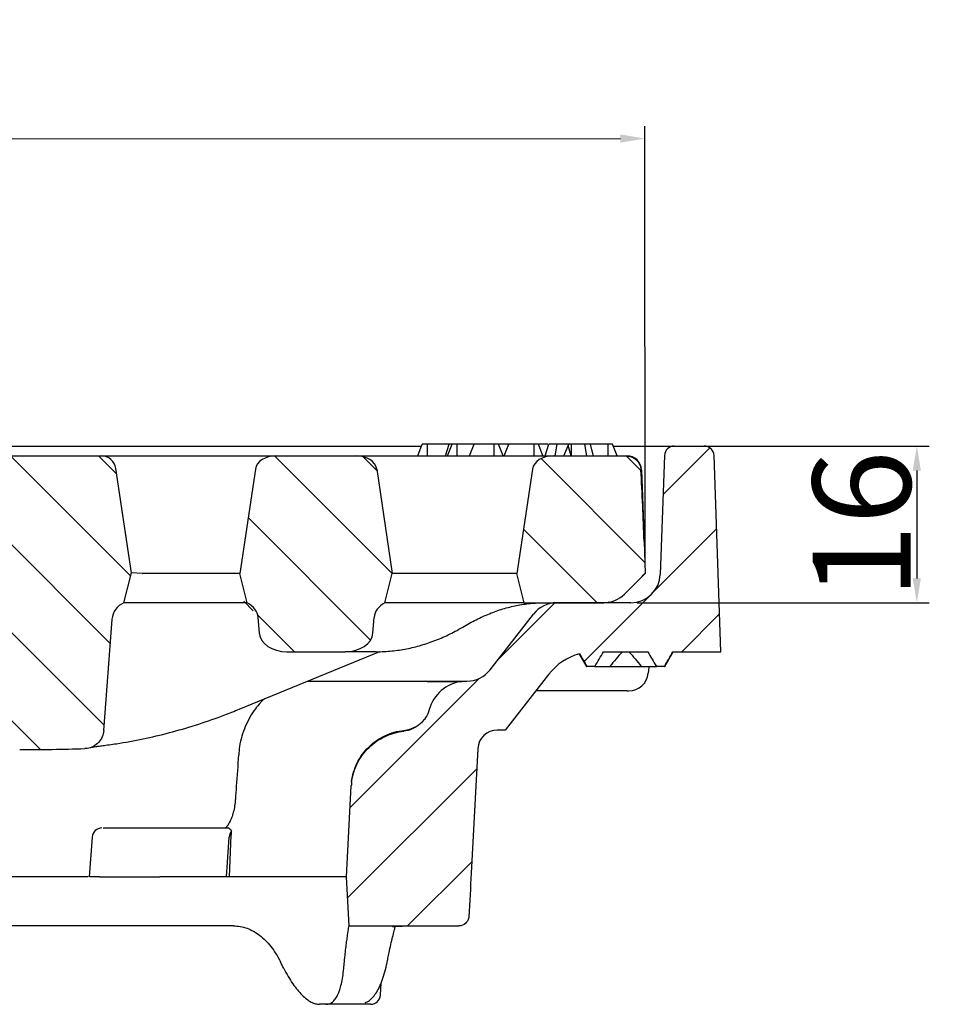
# Model space of a CAD drawing. Units: millimetres. Extents: x 42 to 6272, y -3225 to 1272.
# Drawn here: x 5943 to 6037, y -421 to -320 of the extents above; entities that cross this region are included whole.
import ezdxf

# ---------------------------------------------------------------- set-up
doc = ezdxf.new("R2010")
doc.units = ezdxf.units.MM
doc.header["$LTSCALE"] = 2
doc.header["$PDSIZE"] = -1
for name, color, linetype in [('7000.44.02', 7, 'Continuous'), ('DIMENSION', 3, 'Continuous'), ('HATCH', 1, 'Continuous')]:
    doc.layers.add(name, color=color, linetype=linetype)
doc.dimstyles.new('ISO-25', dxfattribs={"dimtxt": 2.5, "dimasz": 2.5, "dimexe": 1.25, "dimexo": 0.625, "dimtad": 1, "dimtxsty": 'Standard', "dimcen": 2.5, "dimadec": 0, "dimazin": 0, "dimtfac": 1, "dimtmove": 0, "dimatfit": 3, "dimfxl": 1, "dimarcsym": 0})

# ---------------------------------------------------------------- blocks, each defined once
blk = doc.blocks.new('*D80')
at = {"layer": 'DEFPOINTS', "color": 0, "transparency": 16777216}
for p in [(6009.49, -363.98), (6005.07, -379.98), (6034.26, -379.98)]:
    blk.add_point(p, dxfattribs=at)
at = {"layer": 'DIMENSION', "color": 0, "lineweight": -2, "transparency": 16777216}
for p, q in [((6010.12, -363.98), (6035.51, -363.98)), ((6034.26, -366.48), (6034.26, -377.48)), ((6005.69, -379.98), (6035.51, -379.98))]:
    blk.add_line(p, q, dxfattribs=at)
at = {"layer": 'DIMENSION', "color": 0, "transparency": 16777216}
for points in [[(6033.84, -366.48), (6034.68, -366.48), (6034.26, -363.98)], [(6033.84, -377.48), (6034.68, -377.48), (6034.26, -379.98)]]:
    blk.add_solid(points, dxfattribs=at)
at = {"layer": 'DIMENSION', "color": 0, "transparency": 16777216, "insert": (6023.63, -371.98), "char_height": 10, "attachment_point": 2, "rotation": 90}
blk.add_mtext('16', dxfattribs=at)
blk = doc.blocks.new('1039060-M_005_SECTION VIEW')
at = {"layer": 'HATCH', "linetype": 'Continuous', "lineweight": 18}
h = blk.add_hatch(dxfattribs=at)
h.set_pattern_fill('ANSI31', color=256, scale=2, angle=90, style=0)
edge = h.paths.add_edge_path(flags=0)
edge.add_ellipse((545.39, 545.73), major_axis=(141.42, 0), ratio=0.707107, start_angle=267.3026, end_angle=270)
edge.add_line((545.39, 445.73), (551.04, 445.73))
edge.add_arc((551.04, 447.73), 2, 270, 355.7612)
edge.add_line((553.04, 447.58), (554.32, 464.95))
edge.add_arc((557.32, 464.73), 3, 90, 175.7612, ccw=False)
edge.add_line((557.32, 467.73), (591.72, 467.73))
edge.add_arc((591.72, 464.73), 3, 4.2388, 90, ccw=False)
edge.add_line((594.72, 464.95), (596, 447.58))
edge.add_arc((598, 447.73), 2, 184.2388, 270)
edge.add_line((598, 445.73), (603.65, 445.73))
edge.add_ellipse((603.65, 545.73), major_axis=(141.42, 0), ratio=0.707107, start_angle=270, end_angle=272.6974)
edge.add_spline(control_points=[(610.31, 445.84), (610.38, 445.84), (610.46, 445.85), (610.53, 445.86), (610.75, 445.89), (610.97, 445.96), (611.17, 446.07), (611.37, 446.17), (611.55, 446.31), (611.7, 446.47), (611.86, 446.64), (611.98, 446.83), (612.07, 447.04), (612.16, 447.24), (612.22, 447.47), (612.23, 447.69)], knot_values=[0, 0, 0, 0, 0.000227, 0.000227, 0.000227, 0.000907, 0.000907, 0.000907, 0.001587, 0.001587, 0.001587, 0.002268, 0.002268, 0.002268, 0.002949, 0.002949, 0.002949, 0.002949], weights=[1, 1, 1, 1, 1, 1, 1, 1, 1, 1, 1, 1, 1, 1, 1, 1], degree=3, periodic=0)
edge.add_line((612.23, 447.69), (613.08, 459.03))
edge.add_arc((615.07, 458.89), 2, 113.1333, 175.7612, ccw=False)
edge.add_line((614.28, 460.73), (615.05, 463.78))
edge.add_line((615.05, 463.78), (613.46, 474.45))
edge.add_arc((611.98, 474.23), 1.5, 8.4545, 90)
edge.add_line((611.98, 475.73), (595.39, 475.73))
edge.add_line((595.39, 475.73), (594.52, 477.23))
edge.add_line((594.52, 477.23), (593.52, 477.23))
edge.add_line((593.52, 477.23), (592.65, 475.73))
edge.add_line((592.65, 475.73), (586.39, 475.73))
edge.add_line((586.39, 475.73), (585.52, 477.23))
edge.add_line((585.52, 477.23), (584.52, 477.23))
edge.add_line((584.52, 477.23), (583.65, 475.73))
edge.add_line((583.65, 475.73), (571.39, 475.73))
edge.add_line((571.39, 475.73), (570.52, 477.23))
edge.add_line((570.52, 477.23), (569.52, 477.23))
edge.add_line((569.52, 477.23), (568.65, 475.73))
edge.add_line((568.65, 475.73), (564.42, 475.73))
edge.add_spline(control_points=[(564.42, 475.73), (564.19, 476.09), (563.96, 476.46), (563.73, 476.82), (563.65, 476.96), (563.56, 477.09), (563.48, 477.23)], knot_values=[0.01021, 0.01021, 0.01021, 0.01021, 0.011504, 0.011504, 0.011504, 0.01198, 0.01198, 0.01198, 0.01198], weights=[1, 1, 1, 1, 1, 1, 1], degree=3, periodic=0)
edge.add_line((563.48, 477.23), (562.38, 477.23))
edge.add_spline(control_points=[(562.38, 477.23), (562.21, 476.97), (562.05, 476.71), (561.88, 476.46), (561.72, 476.21), (561.56, 475.97), (561.4, 475.73)], knot_values=[0.007242, 0.007242, 0.007242, 0.007242, 0.008158, 0.008158, 0.008158, 0.009029, 0.009029, 0.009029, 0.009029], weights=[1, 1, 1, 1, 1, 1, 1], degree=3, periodic=0)
edge.add_line((561.4, 475.73), (557.63, 475.73))
edge.add_spline(control_points=[(557.63, 475.73), (557.38, 476.11), (557.13, 476.5), (556.88, 476.88), (556.81, 477), (556.74, 477.11), (556.66, 477.23)], knot_values=[0.006784, 0.006784, 0.006784, 0.006784, 0.008162, 0.008162, 0.008162, 0.00857, 0.00857, 0.00857, 0.00857], weights=[1, 1, 1, 1, 1, 1, 1], degree=3, periodic=0)
edge.add_line((556.66, 477.23), (555.56, 477.23))
edge.add_spline(control_points=[(555.56, 477.23), (555.34, 476.87), (555.12, 476.52), (554.9, 476.16), (554.81, 476.02), (554.71, 475.87), (554.62, 475.73)], knot_values=[0.010253, 0.010253, 0.010253, 0.010253, 0.011509, 0.011509, 0.011509, 0.012022, 0.012022, 0.012022, 0.012022], weights=[1, 1, 1, 1, 1, 1, 1], degree=3, periodic=0)
edge.add_line((554.62, 475.73), (537.06, 475.73))
edge.add_arc((537.06, 474.23), 1.5, 90, 171.5455)
edge.add_line((535.58, 474.45), (533.99, 463.78))
edge.add_line((533.99, 463.78), (534.76, 460.73))
edge.add_arc((533.97, 458.89), 2, 4.2388, 66.8667, ccw=False)
edge.add_line((535.96, 459.03), (536.81, 447.69))
edge.add_spline(control_points=[(536.81, 447.69), (536.81, 447.61), (536.82, 447.54), (536.84, 447.46), (536.88, 447.24), (536.96, 447.03), (537.07, 446.83), (537.18, 446.64), (537.33, 446.46), (537.5, 446.32), (537.67, 446.17), (537.87, 446.05), (538.08, 445.97), (538.28, 445.89), (538.51, 445.84), (538.73, 445.84)], knot_values=[0, 0, 0, 0, 0.00023, 0.00023, 0.00023, 0.00091, 0.00091, 0.00091, 0.00159, 0.00159, 0.00159, 0.002269, 0.002269, 0.002269, 0.002949, 0.002949, 0.002949, 0.002949], weights=[1, 1, 1, 1, 1, 1, 1, 1, 1, 1, 1, 1, 1, 1, 1, 1], degree=3, periodic=0)
h = blk.add_hatch(dxfattribs=at)
h.set_pattern_fill('ANSI31', color=256, scale=2, angle=90, style=0)
edge = h.paths.add_edge_path(flags=0)
edge.add_line((626.14, 463.73), (626.89, 460.73))
edge.add_ellipse((625.17, 459.13), major_axis=(2.83, 0), ratio=0.707107, start_angle=3, end_angle=52.7596, ccw=False)
edge.add_line((628, 459.24), (628.12, 457.62))
edge.add_ellipse((630.94, 457.73), major_axis=(-2.83, 0), ratio=0.707107, start_angle=3, end_angle=90)
edge.add_line((630.94, 455.73), (636.89, 455.73))
edge.add_ellipse((636.89, 457.73), major_axis=(-2.83, 0), ratio=0.707107, start_angle=90, end_angle=177)
edge.add_line((639.71, 457.62), (639.83, 459.24))
edge.add_ellipse((642.66, 459.13), major_axis=(-2.83, 0), ratio=0.707107, start_angle=307.2404, end_angle=357, ccw=False)
edge.add_line((640.95, 460.73), (641.69, 463.73))
edge.add_line((641.69, 463.73), (640.11, 474.38))
edge.add_ellipse((638, 474.23), major_axis=(2.12, 0), ratio=0.707107, start_angle=6, end_angle=90)
edge.add_line((638, 475.73), (629.83, 475.73))
edge.add_ellipse((629.83, 474.23), major_axis=(2.12, 0), ratio=0.707107, start_angle=90, end_angle=174)
edge.add_line((627.72, 474.38), (626.14, 463.73))
h = blk.add_hatch(dxfattribs=at)
h.set_pattern_fill('ANSI31', color=256, scale=2, angle=90, style=0)
edge = h.paths.add_edge_path(flags=0)
edge.add_arc((663.28, 463.73), 3, 270, 315)
edge.add_line((665.4, 461.6), (667.12, 463.32))
edge.add_ellipse((663.58, 466.86), major_axis=(7.54, 7.54), ratio=0.468831, start_angle=270, end_angle=273.1111)
edge.add_line((667.52, 463.74), (667.41, 467))
edge.add_ellipse((662.41, 466.82), major_axis=(-1.55, 44.25), ratio=0.112923, start_angle=270, end_angle=279.5062)
edge.add_spline(control_points=[(667.08, 474.31), (667.08, 474.38), (667.07, 474.46), (667.05, 474.53), (667.02, 474.69), (666.95, 474.85), (666.87, 475), (666.78, 475.14), (666.66, 475.28), (666.53, 475.38), (666.39, 475.49), (666.23, 475.58), (666.07, 475.64), (665.91, 475.7), (665.73, 475.73), (665.55, 475.73)], knot_values=[0, 0, 0, 0, 0.000226, 0.000226, 0.000226, 0.000737, 0.000737, 0.000737, 0.001257, 0.001257, 0.001257, 0.001787, 0.001787, 0.001787, 0.002316, 0.002316, 0.002316, 0.002316], weights=[1, 1, 1, 1, 1, 1, 1, 1, 1, 1, 1, 1, 1, 1, 1, 1], degree=3, periodic=0)
edge.add_line((665.55, 475.73), (658.12, 475.73))
edge.add_ellipse((658.12, 474.23), major_axis=(2.12, 0), ratio=0.707107, start_angle=90, end_angle=174)
edge.add_line((656.01, 474.38), (654.42, 463.73))
edge.add_line((654.42, 463.73), (655.17, 460.73))
edge.add_line((655.17, 460.73), (663.28, 460.73))
at = {"color": 7, "linetype": 'Continuous', "lineweight": 25}
for p, q in [((594.81, 476.73), (644.68, 476.73)), ((644.31, 475.73), (644.76, 476.93)), ((645.29, 476.93), (644.76, 476.93)), ((645.29, 475.73), (645.29, 476.93)), ((647.51, 476.93), (645.29, 476.93)), ((647.14, 475.73), (647.51, 476.93)), ((647.34, 475.73), (647.8, 476.93)), ((647.8, 476.93), (647.51, 476.93)), ((648.33, 476.93), (647.8, 476.93)), ((648.33, 475.73), (648.33, 476.93)), ((650.05, 476.93), (648.33, 476.93)), ((649.59, 475.73), (650.05, 476.93)), ((652.1, 476.93), (650.05, 476.93)), ((652.1, 475.73), (652.1, 476.93)), ((652.55, 476.93), (652.1, 476.93)), ((653.01, 475.73), (652.55, 476.93)), ((653.59, 476.93), (652.55, 476.93)), ((653.13, 475.73), (653.59, 476.93)), ((656.17, 476.93), (653.59, 476.93)), ((656.17, 475.73), (656.17, 476.93)), ((656.63, 476.93), (656.17, 476.93)), ((657.08, 475.73), (656.63, 476.93)), ((656.78, 476.93), (656.64, 476.93)), ((657.3, 475.73), (657.67, 476.93)), ((658.31, 475.73), (658.54, 476.93)), ((659.22, 475.73), (659.71, 476.93)), ((659.95, 475.73), (659.66, 476.8)), ((659.98, 475.73), (659.98, 476.93)), ((661.57, 475.73), (661.34, 476.93)), ((663.74, 476.93), (661.91, 476.93)), ((663.74, 475.73), (663.74, 476.93)), ((664.19, 476.93), (663.74, 476.93)), ((664.65, 475.73), (664.19, 476.93)), ((664.27, 476.73), (666.49, 476.73)), ((666.49, 476.73), (670.49, 476.73)), ((670.49, 476.73), (673.55, 476.73)), ((595.39, 475.73), (611.98, 475.73)), ((611.98, 475.73), (613.58, 475.73)), ((613.58, 475.73), (629.83, 475.73)), ((629.83, 475.73), (638, 475.73)), ((638, 475.73), (658.12, 475.73)), ((658.12, 475.73), (665.55, 475.73)), ((665.55, 475.73), (665.65, 475.73)), ((669.49, 475.76), (669.06, 463.62)), ((675.25, 455.73), (674.55, 475.76)), ((615.05, 463.78), (613.46, 474.45)), ((627.72, 474.38), (626.14, 463.73)), ((640.11, 474.38), (641.69, 463.73)), ((656.01, 474.38), (654.42, 463.73)), ((667.15, 474.28), (667.41, 467)), ((667.41, 467), (667.52, 463.74)), ((614.28, 460.73), (615.05, 463.78)), ((616.2, 463.73), (615.05, 463.78)), ((626.14, 463.73), (616.22, 463.73)), ((626.89, 460.73), (626.14, 463.73)), ((640.95, 460.73), (641.69, 463.73)), ((654.42, 463.73), (641.69, 463.73)), ((655.17, 460.73), (654.42, 463.73)), ((667.52, 463.73), (667.12, 463.32)), ((667.52, 463.74), (667.52, 463.73)), ((665.4, 461.6), (667.12, 463.32)), ((615.05, 460.73), (614.28, 460.73)), ((615.45, 460.73), (615.05, 460.73)), ((626.89, 460.73), (615.45, 460.73)), ((648.7, 460.73), (640.95, 460.73)), ((650.22, 460.73), (648.7, 460.73)), ((653.63, 460.73), (650.22, 460.73)), ((655.17, 460.73), (653.63, 460.73)), ((655.17, 460.73), (663.28, 460.73)), ((666.06, 460.73), (658.48, 460.73)), ((651.68, 453.88), (656.12, 459.57)), ((612.23, 447.69), (613.08, 459.03)), ((628.12, 457.62), (628, 459.24)), ((639.71, 457.62), (639.83, 459.24)), ((626.06, 449.86), (640.41, 455.74)), ((630.94, 455.73), (636.89, 455.73)), ((640.04, 455.73), (636.89, 455.73)), ((660.79, 455.49), (661.52, 454.23)), ((663.26, 455.73), (667.78, 455.73)), ((669.52, 454.23), (670.39, 455.73)), ((670.35, 455.73), (675.25, 455.73)), ((661.52, 454.23), (661.56, 454.23)), ((662.38, 454.23), (661.56, 454.23)), ((662.38, 454.23), (663.92, 454.23)), ((663.9, 454.23), (667.12, 454.23)), ((667.12, 454.23), (668.66, 454.23)), ((667.93, 454.23), (667.86, 453.9)), ((669.48, 454.23), (668.66, 454.23)), ((669.48, 454.23), (669.52, 454.23)), ((633.06, 452.73), (641.99, 452.73)), ((641.99, 452.73), (645, 452.73)), ((648.78, 452.69), (648.78, 452.73)), ((648.78, 452.73), (649.32, 452.73)), ((657.66, 453.42), (653.22, 447.73)), ((665.65, 451.73), (656.34, 451.73)), ((653.22, 447.73), (652.42, 447.73)), ((650.42, 445.83), (649.75, 433.13)), ((637.02, 432.73), (637.51, 442.04)), ((612.74, 437.73), (618.76, 437.73)), ((611.05, 436.8), (610.76, 432.73)), ((625.08, 432.73), (625.26, 436.99)), ((610.47, 432.73), (555.21, 432.73)), ((610.64, 432.73), (610.47, 432.73)), ((611.8, 432.73), (617.96, 432.73)), ((625.08, 432.73), (624.77, 432.73)), ((637.02, 432.73), (625.08, 432.73)), ((637.28, 427.73), (637.02, 432.73)), ((625.47, 427.73), (593.63, 427.73)), ((637.28, 427.73), (648.49, 427.73)), ((637.28, 427.73), (637.28, 427.73)), ((640.49, 420.66), (640.57, 421.93)), ((634.93, 419.73), (634.27, 419.73)), ((638.49, 419.73), (634.93, 419.73)), ((638.94, 419.89), (638.95, 419.9))]:
    blk.add_line(p, q, dxfattribs=at)
at = {"color": 7, "linetype": 'Continuous', "lineweight": 25, "flags": 128}
blk.add_lwpolyline([(662.24, 475.73), (662.08, 476.33), (661.92, 476.93)], dxfattribs=at)
at = {"color": 7, "linetype": 'Continuous', "lineweight": 25}
for centre, radius, start, end in [((670.49, 475.73), 1, 90, 178), ((673.55, 475.73), 1, 2, 90), ((611.98, 474.23), 1.5, 8.4545, 90), ((665.65, 474.23), 1.5, 2, 90), ((666.06, 463.73), 3, 270, 358), ((663.28, 463.73), 3, 270, 315), ((615.07, 458.89), 2, 113.1333, 175.7612), ((658.48, 457.73), 3, 90, 142.0548), ((662.39, 449.73), 6, 105.2493, 142.0548), ((649.32, 455.73), 3, 270, 322.0548), ((665.84, 453.73), 2, 270, 355), ((649.32, 448.73), 4, 97.6693, 164.1166), ((642.59, 450.68), 3, 275.776, 298.8278), ((652.42, 445.73), 2, 90, 177), ((643.5, 441.73), 6, 172.9762, 177), ((612.05, 436.73), 1, 89.9935, 175.5141), ((639.49, 420.73), 1, 270, 356.2596)]:
    blk.add_arc(centre, radius, start, end, dxfattribs=at)
for centre, major_axis, ratio, start_param, end_param in [((629.83, 474.23), (2.12, 0), 0.707107, 1.570796, 3.036873), ((638, 474.23), (2.12, 0), 0.707107, 0.10472, 1.570796), ((658.12, 474.23), (2.12, 0), 0.707107, 1.570796, 3.036873), ((662.41, 466.82), (-1.55, 44.25), 0.112923, 4.712389, 4.878303), ((616.97, 478.02), (0.78, 14.29), 0.19842, 3.142829, 3.152445), ((663.58, 466.86), (7.54, 7.54), 0.468831, 4.712389, 4.766687), ((625.17, 459.13), (2.83, 0), 0.707107, 0.05236, 0.920829), ((642.66, 459.13), (-2.83, 0), 0.707107, 5.362356, 6.230825), ((630.94, 457.73), (-2.83, 0), 0.707107, 0.05236, 1.570796), ((636.89, 457.73), (-2.83, 0), 0.707107, 1.570796, 3.089233), ((603.65, 545.73), (141.42, 0), 0.707107, 4.712389, 4.759467), ((576.22, 424.43), (-54.7, 54.81), 0.565371, 4.182125, 4.192894), ((574.23, 424.43), (46.01, 46.73), 0.916212, 5.429772, 5.44054)]:
    blk.add_ellipse(centre, major_axis=major_axis, ratio=ratio, start_param=start_param, end_param=end_param, dxfattribs=at)
for points, knots in [([(657.59, 476.93), (657.51, 476.93), (657.24, 476.93), (656.96, 476.93), (656.78, 476.93)], [0, 0, 0, 0, 0.312225, 1, 1, 1, 1]), ([(658.54, 476.93), (658.38, 476.93), (658.12, 476.93), (657.84, 476.93), (657.73, 476.93), (657.67, 476.93)], [0, 0, 0, 0, 0.4366808, 0.7159488, 1, 1, 1, 1]), ([(659.98, 476.93), (659.76, 476.93), (659.33, 476.93), (658.85, 476.93), (658.62, 476.93), (658.54, 476.93)], [0, 0, 0, 0, 0.397454, 0.794896, 1, 1, 1, 1]), ([(661.34, 476.93), (661.15, 476.93), (660.86, 476.93), (660.37, 476.93), (660.11, 476.93), (659.98, 476.93)], [0, 0, 0, 0, 0.490374, 0.739849, 1, 1, 1, 1]), ([(661.89, 476.93), (661.89, 476.93), (661.9, 476.93), (661.7, 476.93), (661.46, 476.93), (661.34, 476.93)], [0, 0, 0, 0, 0.188324, 0.593184, 1, 1, 1, 1]), ([(665.55, 475.73), (665.73, 475.71), (666.08, 475.67), (666.54, 475.41), (666.89, 475.02), (667.05, 474.62), (667.07, 474.38), (667.08, 474.31)], [0, 0, 0, 0, 0.228266, 0.456699, 0.681047, 0.901332, 1, 1, 1, 1]), ([(649.07, 458.35), (649.29, 458.48), (649.96, 458.87), (651.09, 459.42), (652.47, 459.96), (653.86, 460.36), (655.26, 460.62), (656.35, 460.72), (656.98, 460.72), (657.13, 460.72)], [0, 0, 0, 0, 0.086276, 0.255785, 0.425819, 0.59678, 0.768758, 0.941742, 1, 1, 1, 1]), ([(664.62, 460.73), (664.61, 460.73), (664.33, 460.73), (664.02, 460.76), (663.72, 460.8)], [0, 0, 0, 0, 0.0303052, 1, 1, 1, 1]), ([(640.04, 455.73), (640.32, 455.73), (641.11, 455.74), (642.4, 455.88), (643.91, 456.17), (645.4, 456.61), (646.87, 457.18), (648.09, 457.78), (648.82, 458.2), (649.07, 458.35)], [0, 0, 0, 0, 0.091723, 0.254884, 0.418226, 0.581995, 0.74635, 0.911386, 1, 1, 1, 1]), ([(665.19, 455.73), (664.97, 455.49), (664.75, 455.25), (664.33, 454.74), (664.13, 454.49), (663.92, 454.23)], [0, 0, 0, 0, 0.5, 0.5, 1, 1, 1, 1]), ([(665.85, 455.73), (666.07, 455.49), (666.28, 455.25), (666.71, 454.74), (666.91, 454.49), (667.12, 454.23)], [0, 0, 0, 0, 0.5, 0.5, 1, 1, 1, 1]), ([(645.26, 452.69), (645.85, 452.69), (646.36, 452.69), (647.02, 452.69), (647.22, 452.69), (647.59, 452.69), (647.75, 452.69), (648.49, 452.69), (648.78, 452.69), (648.78, 452.69)], [0, 0, 0, 0, 0.25, 0.25, 0.375, 0.375, 0.5, 0.5, 1, 1, 1, 1]), ([(665.65, 451.73), (665.73, 451.73), (665.77, 451.73), (665.83, 451.73), (665.84, 451.73), (665.84, 451.73)], [0, 0, 0, 0, 0.5, 0.5, 1, 1, 1, 1]), ([(628.25, 450.52), (628.07, 450.32), (627.66, 449.87), (627.14, 449.05), (626.67, 448.11), (626.32, 447.1), (626.08, 446.13), (626.03, 445.48), (626.01, 445.2)], [0, 0, 0, 0, 0.142687, 0.318021, 0.497775, 0.675723, 0.857584, 1, 1, 1, 1]), ([(628.68, 450.95), (628.53, 450.81), (628.38, 450.68), (628.25, 450.53), (628.25, 450.53)], [0, 0, 0, 0, 0.991035, 1, 1, 1, 1]), ([(612.43, 446.18), (612.92, 446.25), (614.3, 446.45), (616.58, 446.88), (619.27, 447.53), (621.94, 448.33), (624.2, 449.11), (625.57, 449.66), (626.06, 449.86)], [0, 0, 0, 0, 0.1051557, 0.3012943, 0.4975187, 0.6938787, 0.8903886, 1, 1, 1, 1]), ([(645.47, 449.82), (645.39, 449.53), (645.26, 449.25), (645.02, 448.87), (644.92, 448.75), (644.73, 448.53), (644.62, 448.42), (644.39, 448.23), (644.27, 448.14), (644.01, 447.98), (643.88, 447.91), (643.46, 447.73), (643.17, 447.65), (642.86, 447.62)], [0, 0, 0, 0, 0.25, 0.25, 0.375, 0.375, 0.5, 0.5, 0.625, 0.625, 0.75, 0.75, 1, 1, 1, 1]), ([(612.23, 447.69), (612.2, 447.47), (612.12, 447.02), (611.73, 446.45), (611.19, 446.03), (610.68, 445.86), (610.38, 445.84), (610.31, 445.84)], [0, 0, 0, 0, 0.230668, 0.461342, 0.691877, 0.922221, 1, 1, 1, 1]), ([(637.54, 442.46), (637.58, 442.79), (637.65, 443.11), (637.84, 443.75), (637.96, 444.07), (638.26, 444.67), (638.43, 444.95), (638.82, 445.5), (639.05, 445.76), (639.52, 446.23), (639.78, 446.45), (640.34, 446.84), (640.64, 447.01), (641.25, 447.3), (641.56, 447.42), (642.22, 447.6), (642.55, 447.66), (642.89, 447.7)], [0, 0, 0, 0, 0.125, 0.125, 0.25, 0.25, 0.375, 0.375, 0.5, 0.5, 0.625, 0.625, 0.75, 0.75, 0.875, 0.875, 1, 1, 1, 1]), ([(637.54, 442.46), (637.59, 442.79), (637.66, 443.12), (637.85, 443.75), (637.98, 444.06), (638.29, 444.66), (638.46, 444.94), (638.86, 445.47), (639.08, 445.72), (639.56, 446.19), (639.82, 446.4), (640.36, 446.77), (640.65, 446.94), (641.56, 447.36), (642.2, 447.54), (642.86, 447.62)], [0, 0, 0, 0, 0.125, 0.125, 0.25, 0.25, 0.375, 0.375, 0.5, 0.5, 0.625, 0.625, 0.75, 0.75, 1, 1, 1, 1]), ([(610.85, 445.95), (610.84, 445.95), (610.83, 445.94), (610.91, 445.96), (611.09, 445.99), (611.41, 446.04), (611.86, 446.1), (612.25, 446.16), (612.44, 446.18)], [0, 0, 0, 0, 0.033141, 0.163075, 0.33459, 0.543137, 0.775118, 1, 1, 1, 1]), ([(626, 445.2), (625.92, 444.13), (625.81, 442.61), (625.7, 441.08), (625.67, 440.63)], [0, 0, 0, 0, 0.700002, 1, 1, 1, 1]), ([(625.66, 440.63), (625.66, 440.52), (625.64, 440.19), (625.54, 439.65), (625.39, 439.04), (625.19, 438.52), (624.98, 438.13), (624.8, 437.87), (624.68, 437.75), (624.66, 437.73), (624.65, 437.73)], [0, 0, 0, 0, 0.071096, 0.230716, 0.386707, 0.53901, 0.685741, 0.826615, 0.952469, 1, 1, 1, 1]), ([(612.19, 437.73), (612.26, 437.73), (612.39, 437.73), (612.63, 437.73), (612.74, 437.73)], [0, 0, 0, 0, 0.555723, 1, 1, 1, 1]), ([(618.76, 437.73), (618.92, 437.73), (619.1, 437.73), (619.42, 437.73), (619.53, 437.73), (619.76, 437.73), (619.87, 437.73), (620.11, 437.73), (620.23, 437.73), (620.47, 437.73), (620.59, 437.73), (620.94, 437.73), (621.16, 437.73), (621.36, 437.73)], [0, 0, 0, 0, 0.25, 0.25, 0.375, 0.375, 0.5, 0.5, 0.625, 0.625, 0.75, 0.75, 1, 1, 1, 1]), ([(621.36, 437.73), (621.63, 437.73), (621.9, 437.73), (622.48, 437.73), (622.79, 437.73), (623.4, 437.73), (623.71, 437.73), (624.33, 437.73), (624.64, 437.73), (624.93, 437.73)], [0, 0, 0, 0, 0.25, 0.25, 0.5, 0.5, 0.75, 0.75, 1, 1, 1, 1]), ([(625.29, 437.44), (625.21, 437.51), (625.15, 437.59), (625.03, 437.69), (624.98, 437.73), (624.93, 437.73)], [0, 0, 0, 0, 0.5, 0.5, 1, 1, 1, 1]), ([(611.8, 432.73), (611.57, 432.73), (611.11, 432.73), (610.78, 432.73), (610.8, 432.73), (610.8, 432.73)], [0, 0, 0, 0, 0.393656, 0.787337, 1, 1, 1, 1]), ([(621.87, 432.73), (621.72, 432.73), (621.56, 432.73), (621.23, 432.73), (621.06, 432.73), (620.7, 432.73), (620.53, 432.73), (620.17, 432.73), (619.99, 432.73), (619.63, 432.73), (619.46, 432.73), (619.12, 432.73), (618.95, 432.73), (618.64, 432.73), (618.49, 432.73), (618.21, 432.73), (618.08, 432.73), (617.96, 432.73)], [0, 0, 0, 0, 0.125, 0.125, 0.25, 0.25, 0.375, 0.375, 0.5, 0.5, 0.625, 0.625, 0.75, 0.75, 0.875, 0.875, 1, 1, 1, 1]), ([(624.77, 432.73), (624.54, 432.73), (624.3, 432.73), (623.8, 432.73), (623.55, 432.73), (623.04, 432.73), (622.8, 432.73), (622.31, 432.73), (622.08, 432.73), (621.87, 432.73)], [0, 0, 0, 0, 0.25, 0.25, 0.5, 0.5, 0.75, 0.75, 1, 1, 1, 1]), ([(649.51, 428.67), (649.5, 428.54), (649.47, 428.42), (649.36, 428.19), (649.28, 428.08), (649, 427.82), (648.75, 427.73), (648.49, 427.73)], [0, 0, 0, 0, 0.25, 0.25, 0.5, 0.5, 1, 1, 1, 1]), ([(625.47, 427.73), (625.95, 427.73), (626.41, 427.65), (627.09, 427.41), (627.31, 427.31), (627.74, 427.07), (627.95, 426.93), (628.56, 426.46), (628.94, 426.08), (629.65, 425.17), (629.98, 424.65), (630.28, 424.06)], [0, 0, 0, 0, 0.25, 0.25, 0.375, 0.375, 0.5, 0.5, 0.75, 0.75, 1, 1, 1, 1]), ([(636.81, 424.06), (636.86, 424.65), (636.92, 425.17), (637, 425.84), (637.03, 426.05), (637.08, 426.44), (637.1, 426.62), (637.17, 427.09), (637.21, 427.32), (637.26, 427.64), (637.28, 427.73), (637.28, 427.73)], [0, 0, 0, 0, 0.25, 0.25, 0.375, 0.375, 0.5, 0.5, 0.75, 0.75, 1, 1, 1, 1]), ([(641.28, 424.56), (641.32, 424.77), (641.43, 425.31), (641.6, 426.05), (641.77, 426.78), (641.91, 427.33), (641.98, 427.58), (642.01, 427.69)], [0, 0, 0, 0, 0.1511138, 0.3809965, 0.6121792, 0.8417545, 1, 1, 1, 1]), ([(641.75, 427.65), (641.74, 427.64), (641.73, 427.64), (641.81, 427.66), (641.99, 427.69), (642.3, 427.71), (642.57, 427.72), (642.71, 427.72)], [0, 0, 0, 0, 0.037169, 0.229406, 0.464657, 0.725348, 1, 1, 1, 1]), ([(641.14, 423.88), (641.15, 423.94), (641.2, 424.17), (641.24, 424.4), (641.28, 424.57)], [0, 0, 0, 0, 0.249941, 1, 1, 1, 1]), ([(630.62, 423.39), (630.91, 422.8), (631.22, 422.28), (631.69, 421.6), (631.85, 421.39), (632.17, 421), (632.33, 420.82), (632.8, 420.36), (633.11, 420.12), (633.56, 419.88), (633.71, 419.82), (634, 419.75), (634.14, 419.73), (634.27, 419.73)], [0, 0, 0, 0, 0.25, 0.25, 0.375, 0.375, 0.5, 0.5, 0.75, 0.75, 0.875, 0.875, 1, 1, 1, 1]), ([(634.93, 419.73), (635.17, 419.73), (635.39, 419.8), (635.69, 420.04), (635.78, 420.14), (635.96, 420.37), (636.04, 420.51), (636.27, 420.98), (636.39, 421.36), (636.55, 422.04), (636.59, 422.29), (636.68, 422.81), (636.71, 423.09), (636.74, 423.39)], [0, 0, 0, 0, 0.25, 0.25, 0.375, 0.375, 0.5, 0.5, 0.75, 0.75, 0.875, 0.875, 1, 1, 1, 1]), ([(638.94, 419.91), (639.01, 419.94), (639.24, 420.02), (639.57, 420.3), (639.95, 420.72), (640.29, 421.27), (640.6, 421.97), (640.88, 422.81), (641.05, 423.46), (641.13, 423.85), (641.13, 423.89)], [0, 0, 0, 0, 0.051154, 0.175692, 0.310933, 0.465034, 0.634347, 0.809899, 0.981925, 1, 1, 1, 1]), ([(639.49, 419.73), (639.23, 419.73), (639.02, 419.73), (638.67, 419.73), (638.56, 419.73), (638.49, 419.73)], [0, 0, 0, 0, 0.5, 0.5, 1, 1, 1, 1])]:
    blk.add_open_spline(points, degree=3, knots=knots, dxfattribs=at)
for points in [[(660.81, 455.51), (661.06, 455.08), (661.31, 454.65), (661.56, 454.23)], [(662.38, 454.23), (662.67, 454.73), (662.97, 455.23), (663.26, 455.73)], [(667.78, 455.73), (668.07, 455.23), (668.37, 454.73), (668.66, 454.23)], [(669.48, 454.23), (669.77, 454.73), (670.06, 455.23), (670.35, 455.73)], [(667.86, 453.9), (667.85, 453.78), (667.84, 453.66), (667.83, 453.55)], [(645, 452.73), (645.03, 452.73), (645.05, 452.72), (645.08, 452.72)], [(645, 452.73), (647.48, 452.73), (648.78, 452.73), (648.78, 452.73)], [(645.26, 452.69), (645.2, 452.69), (645.14, 452.7), (645.08, 452.72)], [(625.29, 437.44), (625.15, 437.27), (625.05, 437.04), (625.04, 436.8)], [(625.26, 436.99), (625.27, 437.14), (625.28, 437.29), (625.29, 437.44)], [(624.77, 432.73), (624.86, 434.08), (624.95, 435.44), (625.04, 436.8)], [(649.75, 433.13), (649.68, 431.64), (649.59, 430.16), (649.51, 428.67)]]:
    blk.add_open_spline(points, degree=3, dxfattribs=at)
blk = doc.blocks.new('*D82')
at = {"layer": 'DEFPOINTS', "color": 0, "transparency": 16777216}
for p in [(6006.5, -332.57), (6006.53, -376.98), (5820.65, -377.1)]:
    blk.add_point(p, dxfattribs=at)
at = {"layer": 'DIMENSION', "color": 0, "lineweight": -2, "transparency": 16777216}
for p, q in [((5820.65, -376.48), (5820.62, -331.44)), ((6006.53, -376.35), (6006.49, -331.32)), ((5823.12, -332.69), (6004, -332.57))]:
    blk.add_line(p, q, dxfattribs=at)
at = {"layer": 'DIMENSION', "color": 0, "transparency": 16777216}
for points in [[(5823.12, -332.28), (5823.12, -333.11), (5820.62, -332.69)], [(6004, -332.15), (6004, -332.99), (6006.5, -332.57)]]:
    blk.add_solid(points, dxfattribs=at)
at = {"layer": 'DIMENSION', "color": 0, "transparency": 16777216, "insert": (5913.56, -327.01), "char_height": 10, "attachment_point": 5, "rotation": 0.0386}
blk.add_mtext('{\\C251;%%C}186', dxfattribs=at)

msp = doc.modelspace()

# ---------------------------------------------------------------- hatches: boundary and pattern name
at = {"layer": 'HATCH', "linetype": 'Continuous', "lineweight": 18}
h = msp.add_hatch(dxfattribs=at)
h.set_pattern_fill('ANSI31', color=256, scale=2, style=0)
h.set_pattern_definition([(45, (5339.006, -840.703), (-4.49013, 4.49013), [])])
edge = h.paths.add_edge_path(flags=0)
edge.add_line((5988.323, -387.978), (5987.788, -387.978))
edge.add_line((5987.788, -387.978), (5987.788, -388.013))
edge.add_arc((5988.321, -391.978), 4, 97.66928, 164.11665)
edge.add_spline(control_points=[(5984.474, -390.883), (5984.38, -391.212), (5984.228, -391.53), (5984.03, -391.81), (5983.833, -392.089), (5983.584, -392.339), (5983.306, -392.538), (5983.026, -392.737), (5982.707, -392.892), (5982.377, -392.987), (5982.211, -393.035), (5982.041, -393.069), (5981.87, -393.087)], knot_values=[0, 0, 0, 0, 0.0010275, 0.0010275, 0.0010275, 0.0020546, 0.0020546, 0.0020546, 0.0030868, 0.0030868, 0.0030868, 0.0035973, 0.0035973, 0.0035973, 0.0035973], weights=[1, 1, 1, 1, 1, 1, 1, 1, 1, 1, 1, 1, 1], degree=3, periodic=0)
edge.add_spline(control_points=[(5981.87, -393.087), (5981.167, -393.164), (5980.468, -393.37), (5979.834, -393.685), (5979.232, -393.985), (5978.672, -394.392), (5978.2, -394.873), (5977.755, -395.327), (5977.377, -395.858), (5977.097, -396.429), (5976.818, -396.996), (5976.628, -397.617), (5976.55, -398.244)], knot_values=[0.0000847, 0.0000847, 0.0000847, 0.0000847, 0.0022065, 0.0022065, 0.0022065, 0.0042208, 0.0042208, 0.0042208, 0.00612, 0.00612, 0.00612, 0.0080092, 0.0080092, 0.0080092, 0.0080092], weights=[1, 1, 1, 1, 1, 1, 1, 1, 1, 1, 1, 1, 1], degree=3, periodic=0)
edge.add_arc((5982.505, -398.978), 6, 172.97617, 177)
edge.add_line((5976.514, -398.664), (5976.025, -407.978))
edge.add_line((5976.025, -407.978), (5976.288, -412.978))
edge.add_line((5976.288, -412.978), (5987.5, -412.978))
edge.add_spline(control_points=[(5987.5, -412.978), (5987.56, -412.978), (5987.62, -412.973), (5987.678, -412.962), (5987.789, -412.943), (5987.898, -412.905), (5987.996, -412.851), (5988.094, -412.797), (5988.184, -412.726), (5988.259, -412.643), (5988.333, -412.56), (5988.394, -412.464), (5988.437, -412.361), (5988.48, -412.258), (5988.506, -412.147), (5988.513, -412.036)], knot_values=[0, 0, 0, 0, 0.0001785, 0.0001785, 0.0001785, 0.0005189, 0.0005189, 0.0005189, 0.000857, 0.000857, 0.000857, 0.0011943, 0.0011943, 0.0011943, 0.0015317, 0.0015317, 0.0015317, 0.0015317], weights=[1, 1, 1, 1, 1, 1, 1, 1, 1, 1, 1, 1, 1, 1, 1, 1], degree=3, periodic=0)
edge.add_spline(control_points=[(5988.513, -412.036), (5988.522, -411.879), (5988.531, -411.722), (5988.54, -411.564), (5988.617, -410.233), (5988.691, -408.902), (5988.761, -407.57)], knot_values=[0.0000792, 0.0000792, 0.0000792, 0.0000792, 0.0005514, 0.0005514, 0.0005514, 0.0045515, 0.0045515, 0.0045515, 0.0045515], weights=[1, 1, 1, 1, 1, 1, 1], degree=3, periodic=0)
edge.add_line((5988.761, -407.57), (5989.426, -394.873))
edge.add_arc((5991.423, -394.978), 2, 90, 177, ccw=False)
edge.add_line((5991.423, -392.978), (5992.229, -392.978))
edge.add_line((5992.229, -392.978), (5996.665, -387.288))
edge.add_arc((6001.397, -390.978), 6, 105.24933, 142.05485, ccw=False)
edge.add_spline(control_points=[(5999.819, -385.189), (6000.069, -385.619), (6000.319, -386.048), (6000.57, -386.478)], knot_values=[0.0076525, 0.0076525, 0.0076525, 0.0076525, 0.0091441, 0.0091441, 0.0091441, 0.0091441], weights=[1, 1, 1, 1], degree=3, periodic=0)
edge.add_line((6000.57, -386.478), (6001.381, -386.478))
edge.add_spline(control_points=[(6001.381, -386.478), (6001.676, -385.977), (6001.971, -385.476), (6002.269, -384.978)], knot_values=[0.0045662, 0.0045662, 0.0045662, 0.0045662, 0.006309, 0.006309, 0.006309, 0.006309], weights=[1, 1, 1, 1], degree=3, periodic=0)
edge.add_line((6002.269, -384.978), (6006.782, -384.978))
edge.add_spline(control_points=[(6006.782, -384.978), (6007.08, -385.476), (6007.375, -385.977), (6007.67, -386.478)], knot_values=[0.0139993, 0.0139993, 0.0139993, 0.0139993, 0.0157593, 0.0157593, 0.0157593, 0.0157593], weights=[1, 1, 1, 1], degree=3, periodic=0)
edge.add_line((6007.67, -386.478), (6008.481, -386.478))
edge.add_spline(control_points=[(6008.481, -386.478), (6008.773, -385.978), (6009.064, -385.478), (6009.355, -384.978)], knot_values=[0.0235254, 0.0235254, 0.0235254, 0.0235254, 0.0252696, 0.0252696, 0.0252696, 0.0252696], weights=[1, 1, 1, 1], degree=3, periodic=0)
edge.add_line((6009.355, -384.978), (6014.259, -384.978))
edge.add_line((6014.259, -384.978), (6013.559, -364.943))
edge.add_arc((6012.56, -364.978), 1, 2, 90)
edge.add_line((6012.56, -363.978), (6009.491, -363.978))
edge.add_arc((6009.491, -364.978), 1, 90, 178)
edge.add_line((6008.492, -364.943), (6008.068, -377.082))
edge.add_arc((6005.07, -376.978), 3, 270, 358, ccw=False)
edge.add_line((6005.07, -379.978), (5997.49, -379.978))
edge.add_arc((5997.49, -382.978), 3, 90, 142.05485)
edge.add_line((5995.125, -381.133), (5990.688, -386.822))
edge.add_arc((5988.323, -384.978), 3, 270, 322.05485, ccw=False)

# ---------------------------------------------------------------- block references
at = {"layer": '7000.44.02'}
msp.add_blockref('1039060-M_005_SECTION VIEW', (5339.006, -840.703), dxfattribs=at)

# ---------------------------------------------------------------- dimensions: what is measured, and where the dimension line sits
at = {"layer": 'DIMENSION', "color": 251, "true_color": 0x636466}
dim = msp.add_linear_dim(base=(6006.496, -332.569), p1=(5820.651, -377.103), p2=(6006.525, -376.978), angle=0.03863, text='{\\C251;%%C}186', dimstyle='ISO-25', override={"dimtxt": 10}, dxfattribs=at)
dim.commit()
dim.dimension.update_dxf_attribs({"geometry": '*D82', "text_midpoint": (5913.566, -332.632), "dimtype": 161})
dim = msp.add_linear_dim(base=(6034.259, -379.978), p1=(6009.491, -363.978), p2=(6005.07, -379.978), angle=90, dimstyle='ISO-25', override={"dimtxt": 10}, dxfattribs=at)
dim.commit()
dim.dimension.update_dxf_attribs({"geometry": '*D80', "text_midpoint": (6034.259, -371.978), "dimtype": 160})

doc.saveas('drawing.dxf')
